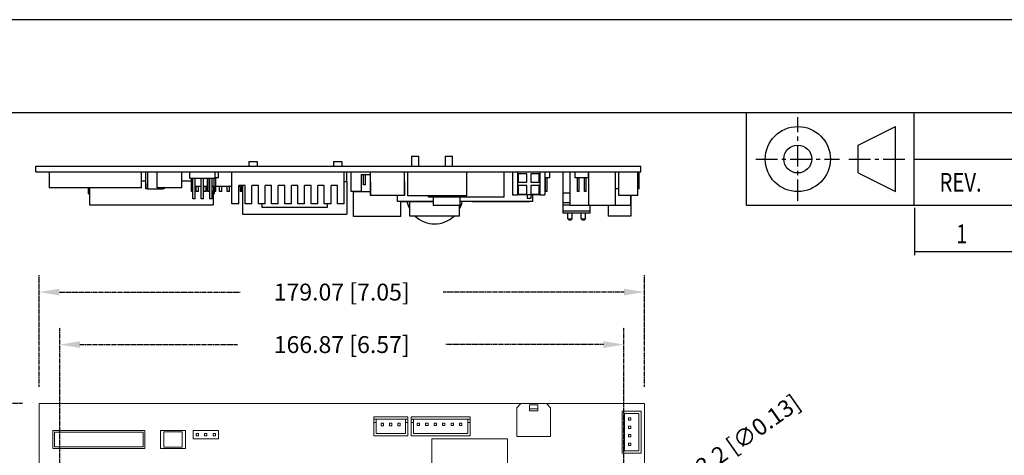
# Model space of a CAD drawing. Units: millimetres. Extents: x 61 to 878, y -120 to 458.
# Drawn here: x 250 to 541, y 329 to 458 of the extents above; entities that cross this region are included whole.
import ezdxf
from ezdxf.enums import TextEntityAlignment as Align

# ---------------------------------------------------------------- set-up
doc = ezdxf.new("R2010")
doc.units = ezdxf.units.MM
doc.header["$PDSIZE"] = -1
for name, pattern in [('CENTER', [10.16, 6.35, -1.27, 1.27, -1.27]), ('CENTERX2', [20.32, 12.7, -2.54, 2.54, -2.54]), ('DASHED2', [0.375, 0.25, -0.125])]:
    doc.linetypes.add(name, pattern=pattern)
for name, color, linetype in [('AUTOCAD_BOARD', 4, 'Continuous'), ('BOX', 7, 'Continuous'), ('BOXTEXT', 3, 'Continuous'), ('CEN', 1, 'CENTERX2'), ('DIM', 1, 'Continuous'), ('PCB', 241, 'Continuous')]:
    doc.layers.add(name, color=color, linetype=linetype)
doc.styles.add('ROMAND', font='romand')
doc.dimstyles.new('05mm-hieight', dxfattribs={"dimtxt": 5, "dimasz": 6, "dimexe": 5, "dimexo": 5, "dimgap": 5, "dimtad": 0, "dimdsep": 46, "dimtxsty": 'Standard', "dimcen": 0, "dimadec": 1, "dimazin": 2, "dimtfac": 1, "dimtofl": 0, "dimtmove": 0, "dimatfit": 0, "dimfxl": 0, "dimtolj": 1, "dimtzin": 0, "dimarcsym": 0})

# ---------------------------------------------------------------- blocks, each defined once
blk = doc.blocks.new('*D209')
at = {"layer": 'AUTOCAD_BOARD', "color": 0, "linetype": 'DASHED2', "lineweight": -2}
for p, q in [((250.88, 344.32), (170.88, 344.32)), ((175.88, 338.32), (175.88, 307.1)), ((175.88, 229.92), (175.88, 251.27)), ((250.88, 223.92), (170.88, 223.92))]:
    blk.add_line(p, q, dxfattribs=at)
at = {"layer": 'AUTOCAD_BOARD', "color": 0, "linetype": 'DASHED2'}
for points in [[(174.88, 338.32), (176.88, 338.32), (175.88, 344.32)], [(174.88, 229.92), (176.88, 229.92), (175.88, 223.92)]]:
    blk.add_solid(points, dxfattribs=at)
at = {"layer": 'Defpoints', "color": 0, "linetype": 'DASHED2'}
for p in [(255.88, 344.32), (175.88, 223.92), (255.88, 223.92)]:
    blk.add_point(p, dxfattribs=at)
at = {"layer": 'AUTOCAD_BOARD', "color": 0, "linetype": 'DASHED2', "insert": (175.88, 279.19), "char_height": 5, "attachment_point": 5, "rotation": 90}
blk.add_mtext('\\A1;120.4 [4.74]', dxfattribs=at)
blk = doc.blocks.new('*D215')
at = {"layer": 'AUTOCAD_BOARD', "color": 0, "linetype": 'DASHED2', "lineweight": -2}
blk.add_line((435, 313.64), (439.91, 317.09), dxfattribs=at)
at = {"layer": 'AUTOCAD_BOARD', "color": 0, "linetype": 'DASHED2'}
blk.add_solid([(434.42, 314.45), (435.57, 312.82), (430.09, 310.19)], dxfattribs=at)
at = {"layer": 'Defpoints', "color": 0, "linetype": 'DASHED2'}
for p in [(430.09, 310.19), (427.47, 308.35)]:
    blk.add_point(p, dxfattribs=at)
at = {"layer": 'AUTOCAD_BOARD', "color": 0, "linetype": 'DASHED2', "insert": (462.74, 333.14), "char_height": 5, "attachment_point": 5, "rotation": 35.105}
blk.add_mtext('\\A1;∅3.2 [∅0.13]', dxfattribs=at)
blk = doc.blocks.new('A$C37556BC0')
at = {"color": 7, "linetype": 'Continuous', "lineweight": 15}
for p, q in [((-71.77, 77.7), (70.73, 77.7)), ((-71.77, -42.7), (-71.77, 77.7)), ((69.53, 76.5), (70.73, 77.7)), ((69.53, 76.5), (69.53, 68)), ((78.33, 77.7), (70.73, 77.7)), ((75.78, 77.4), (73.28, 77.4)), ((73.28, 76.21), (73.28, 77.4)), ((73.28, 76.21), (73.28, 75.6)), ((73.28, 76.21), (75.78, 76.21)), ((75.78, 76.21), (75.78, 77.4)), ((75.78, 75.6), (75.78, 76.21)), ((78.33, 77.7), (107.3, 77.7)), ((78.33, 77.7), (79.53, 76.5)), ((79.53, 68), (79.53, 76.5)), ((107.3, 37.46), (107.3, 77.7)), ((27.3, 73.8), (27.3, 73.1)), ((37.3, 73.8), (27.3, 73.8)), ((27.3, 73.1), (27.3, 72.1)), ((37.3, 73.1), (27.3, 73.1)), ((28, 72.1), (28, 73.1)), ((36.6, 73.1), (36.6, 72.1)), ((37.3, 73.1), (37.3, 73.8)), ((37.3, 72.1), (37.3, 73.1)), ((55.8, 73.8), (38.3, 73.8)), ((38.3, 73.8), (38.3, 73.1)), ((38.3, 72.1), (38.3, 73.1)), ((55.8, 73.1), (38.3, 73.1)), ((39, 73.1), (39, 72.1)), ((55.1, 72.1), (55.1, 73.1)), ((55.8, 73.1), (55.8, 73.8)), ((55.8, 72.1), (55.8, 73.1)), ((73.28, 75.6), (75.78, 75.6)), ((100.74, 75.5), (100.74, 63)), ((106.34, 75.5), (100.74, 75.5)), ((105.64, 74.8), (101.44, 74.8)), ((101.44, 74.8), (101.44, 63.7)), ((103.29, 73.55), (102.59, 73.55)), ((102.59, 73.55), (102.59, 72.85)), ((102.59, 72.85), (103.29, 72.85)), ((103.29, 72.85), (103.29, 73.55)), ((105.64, 63.7), (105.64, 74.8)), ((106.34, 63), (106.34, 75.5)), ((27.3, 72.1), (28, 72.1)), ((27.3, 72.1), (27.3, 68.2)), ((28, 72.1), (28, 68.9)), ((30.1, 71.88), (29.4, 71.88)), ((29.4, 71.88), (29.4, 71.18)), ((29.4, 71.18), (30.1, 71.18)), ((30.1, 71.18), (30.1, 71.88)), ((32.6, 71.88), (31.9, 71.88)), ((31.9, 71.88), (31.9, 71.18)), ((31.9, 71.18), (32.6, 71.18)), ((32.6, 71.18), (32.6, 71.88)), ((35.1, 71.88), (34.4, 71.88)), ((34.4, 71.88), (34.4, 71.18)), ((34.4, 71.18), (35.1, 71.18)), ((35.1, 71.18), (35.1, 71.88)), ((36.6, 68.9), (36.6, 72.1)), ((36.6, 72.1), (37.3, 72.1)), ((37.3, 68.2), (37.3, 72.1)), ((38.3, 72.1), (39, 72.1)), ((38.3, 72.1), (38.3, 68.2)), ((39, 72.1), (39, 68.9)), ((40.8, 71.95), (40.1, 71.95)), ((40.1, 71.95), (40.1, 71.25)), ((40.1, 71.25), (40.8, 71.25)), ((40.8, 71.25), (40.8, 71.95)), ((43.3, 71.95), (42.6, 71.95)), ((42.6, 71.95), (42.6, 71.25)), ((42.6, 71.25), (43.3, 71.25)), ((43.3, 71.25), (43.3, 71.95)), ((45.8, 71.95), (45.1, 71.95)), ((45.1, 71.95), (45.1, 71.25)), ((45.1, 71.25), (45.8, 71.25)), ((45.8, 71.25), (45.8, 71.95)), ((48.3, 71.95), (47.6, 71.95)), ((47.6, 71.95), (47.6, 71.25)), ((47.6, 71.25), (48.3, 71.25)), ((48.3, 71.25), (48.3, 71.95)), ((50.1, 71.95), (50.1, 71.25)), ((50.8, 71.95), (50.1, 71.95)), ((50.1, 71.25), (50.8, 71.25)), ((50.8, 71.25), (50.8, 71.95)), ((52.6, 71.95), (52.6, 71.25)), ((53.3, 71.95), (52.6, 71.95)), ((52.6, 71.25), (53.3, 71.25)), ((53.3, 71.25), (53.3, 71.95)), ((55.1, 72.1), (55.8, 72.1)), ((55.1, 68.9), (55.1, 72.1)), ((55.8, 68.2), (55.8, 72.1)), ((103.29, 71.05), (102.59, 71.05)), ((102.59, 71.05), (102.59, 70.35)), ((102.59, 70.35), (103.29, 70.35)), ((103.29, 70.35), (103.29, 71.05)), ((-67.7, 69.8), (-67.7, 64.4)), ((-40.5, 69.8), (-67.7, 69.8)), ((-67.2, 69.3), (-67.2, 64.9)), ((-41, 69.3), (-67.2, 69.3)), ((-41, 64.9), (-41, 69.3)), ((-40.5, 64.4), (-40.5, 69.8)), ((-35.8, 69.8), (-35.8, 64.4)), ((-28.5, 69.8), (-35.8, 69.8)), ((-29.4, 69.4), (-34.9, 69.4)), ((-34.9, 69.4), (-34.9, 64.8)), ((-29.4, 64.8), (-29.4, 69.4)), ((-28.5, 64.4), (-28.5, 69.8)), ((-26.2, 69.8), (-26.2, 67.3)), ((-18.7, 69.8), (-26.2, 69.8)), ((-26.2, 67.3), (-18.7, 67.3)), ((-25.3, 68.9), (-25.3, 68.2)), ((-24.6, 68.9), (-25.3, 68.9)), ((-25.3, 68.2), (-24.6, 68.2)), ((-24.6, 68.2), (-24.6, 68.9)), ((-22.8, 68.9), (-22.8, 68.2)), ((-22.1, 68.9), (-22.8, 68.9)), ((-22.8, 68.2), (-22.1, 68.2)), ((-22.1, 68.2), (-22.1, 68.9)), ((-19.6, 68.9), (-20.3, 68.9)), ((-20.3, 68.9), (-20.3, 68.2)), ((-20.3, 68.2), (-19.6, 68.2)), ((-19.6, 68.2), (-19.6, 68.9)), ((-18.7, 67.3), (-18.7, 69.8)), ((27.3, 68.2), (37.3, 68.2)), ((28, 68.9), (36.6, 68.9)), ((38.3, 68.2), (55.8, 68.2)), ((39, 68.9), (55.1, 68.9)), ((44.4, 67.3), (44.4, 57.3)), ((66.8, 67.3), (44.4, 67.3)), ((66.8, 57.3), (66.8, 67.3)), ((69.53, 68), (79.53, 68)), ((103.29, 68.55), (102.59, 68.55)), ((102.59, 68.55), (102.59, 67.85)), ((102.59, 67.85), (103.29, 67.85)), ((103.29, 67.85), (103.29, 68.55)), ((-67.7, 64.4), (-40.5, 64.4)), ((-67.2, 64.9), (-41, 64.9)), ((-35.8, 64.4), (-28.5, 64.4)), ((-34.9, 64.8), (-29.4, 64.8)), ((103.29, 66.05), (102.59, 66.05)), ((102.59, 66.05), (102.59, 65.35)), ((102.59, 65.35), (103.29, 65.35)), ((103.29, 65.35), (103.29, 66.05)), ((100.74, 63), (106.34, 63)), ((101.44, 63.7), (105.64, 63.7))]:
    blk.add_line(p, q, dxfattribs=at)
blk = doc.blocks.new('*D232')
at = {"layer": 'AUTOCAD_BOARD', "color": 0, "linetype": 'DASHED2', "lineweight": -2}
for p, q in [((255.81, 349.32), (255.81, 382.37)), ((434.88, 349.32), (434.88, 382.37)), ((261.81, 377.37), (315.34, 377.37)), ((428.88, 377.37), (375.34, 377.37))]:
    blk.add_line(p, q, dxfattribs=at)
at = {"layer": 'AUTOCAD_BOARD', "color": 0, "linetype": 'DASHED2'}
for points in [[(261.81, 378.37), (261.81, 376.37), (255.81, 377.37)], [(428.88, 378.37), (428.88, 376.37), (434.88, 377.37)]]:
    blk.add_solid(points, dxfattribs=at)
at = {"layer": 'Defpoints', "color": 0, "linetype": 'DASHED2'}
for p in [(434.88, 377.37), (255.81, 344.32), (434.88, 344.32)]:
    blk.add_point(p, dxfattribs=at)
at = {"layer": 'AUTOCAD_BOARD', "color": 0, "linetype": 'DASHED2', "insert": (345.34, 377.37), "char_height": 5, "attachment_point": 5}
blk.add_mtext('\\A1;179.07 [7.05]', dxfattribs=at)
blk = doc.blocks.new('*D233')
at = {"layer": 'AUTOCAD_BOARD', "color": 0, "linetype": 'DASHED2', "lineweight": -2}
for p, q in [((261.91, 314.27), (261.91, 366.82)), ((428.78, 314.27), (428.78, 366.82)), ((267.91, 361.82), (314.51, 361.82)), ((422.78, 361.82), (376.18, 361.82))]:
    blk.add_line(p, q, dxfattribs=at)
at = {"layer": 'AUTOCAD_BOARD', "color": 0, "linetype": 'DASHED2'}
for points in [[(267.91, 362.82), (267.91, 360.82), (261.91, 361.82)], [(422.78, 362.82), (422.78, 360.82), (428.78, 361.82)]]:
    blk.add_solid(points, dxfattribs=at)
at = {"layer": 'Defpoints', "color": 0, "linetype": 'DASHED2'}
for p in [(428.78, 361.82), (261.91, 309.27), (428.78, 309.27)]:
    blk.add_point(p, dxfattribs=at)
at = {"layer": 'AUTOCAD_BOARD', "color": 0, "linetype": 'DASHED2', "insert": (345.34, 361.82), "char_height": 5, "attachment_point": 5}
blk.add_mtext('\\A1;166.87 [6.57]', dxfattribs=at)

msp = doc.modelspace()

# ---------------------------------------------------------------- linework, layer by layer
at = {"color": 7, "linetype": 'Continuous'}
for p, q in [((365.944, 417.579), (368.144, 417.579)), ((375.944, 417.579), (378.144, 417.579)), ((254.876, 412.979), (254.876, 414.629)), ((254.876, 414.629), (433.876, 414.629)), ((317.876, 416.079), (320.376, 416.079)), ((317.876, 416.079), (317.876, 414.629)), ((320.376, 416.079), (320.376, 414.629)), ((342.876, 416.079), (342.876, 414.629)), ((342.876, 416.079), (345.376, 416.079)), ((345.376, 416.079), (345.376, 414.629)), ((433.876, 412.979), (433.876, 414.629)), ((254.876, 412.979), (433.876, 412.979)), ((258.876, 408.279), (258.876, 412.979)), ((286.076, 408.279), (286.076, 412.979)), ((287.376, 407.979), (287.376, 412.979)), ((287.876, 412.979), (287.876, 407.979)), ((290.776, 408.279), (290.776, 412.979)), ((298.076, 408.279), (298.076, 412.979)), ((300.376, 410.979), (300.376, 412.979)), ((307.876, 410.979), (300.376, 410.979)), ((300.866, 407.179), (300.866, 410.979)), ((301.276, 404.979), (301.276, 410.979)), ((301.976, 404.979), (301.976, 410.979)), ((303.776, 404.979), (303.776, 410.979)), ((304.476, 404.979), (304.476, 410.979)), ((305.626, 407.179), (305.626, 410.979)), ((306.126, 407.179), (306.126, 410.979)), ((306.276, 404.979), (306.276, 410.979)), ((306.976, 404.979), (306.976, 410.979)), ((307.626, 407.179), (307.626, 410.979)), ((307.876, 410.979), (307.876, 412.979)), ((308.876, 411.179), (307.876, 411.179)), ((308.126, 407.179), (308.126, 411.179)), ((308.876, 411.179), (308.876, 412.979)), ((312.876, 403.479), (312.876, 412.979)), ((346.076, 403.479), (346.076, 412.979)), ((346.836, 410.029), (346.836, 412.979)), ((348.125, 407.179), (348.125, 412.979)), ((351.126, 412.179), (351.126, 407.179)), ((351.126, 412.179), (353.876, 412.179)), ((351.836, 409.179), (351.836, 412.179)), ((352.336, 409.179), (352.336, 412.179)), ((353.847, 409.179), (353.847, 412.179)), ((353.876, 405.979), (353.876, 412.979)), ((363.876, 405.979), (363.876, 412.979)), ((364.876, 405.879), (364.876, 412.979)), ((382.376, 405.879), (382.376, 412.979)), ((393.376, 405.479), (393.376, 412.979)), ((395.876, 412.979), (395.876, 406.179)), ((397.381, 412.979), (397.381, 406.179)), ((400.076, 412.393), (397.576, 412.393)), ((397.576, 412.393), (397.576, 409.893)), ((400.076, 409.893), (400.076, 412.393)), ((403.776, 412.393), (401.276, 412.393)), ((401.276, 412.393), (401.276, 409.893)), ((403.776, 409.893), (403.776, 412.393)), ((403.971, 412.979), (403.971, 406.179)), ((405.476, 412.979), (405.476, 406.179)), ((406.871, 411.179), (405.476, 411.179)), ((405.626, 407.179), (405.626, 411.179)), ((406.126, 407.179), (406.126, 411.179)), ((406.871, 411.179), (406.871, 412.979)), ((410.846, 406.739), (410.846, 412.979)), ((410.846, 410.879), (410.846, 410.972)), ((410.846, 409.659), (410.846, 410.879)), ((414.376, 411.179), (414.376, 412.979)), ((418.376, 411.179), (414.376, 411.179)), ((415.126, 407.179), (415.126, 411.179)), ((415.626, 407.179), (415.626, 411.179)), ((417.126, 407.179), (417.126, 411.179)), ((417.626, 407.179), (417.626, 411.179)), ((418.376, 411.179), (418.376, 412.979)), ((427.315, 405.979), (427.315, 412.979)), ((432.915, 405.979), (432.915, 412.979)), ((433.376, 407.979), (433.376, 412.979)), ((286.076, 408.279), (258.876, 408.279)), ((270.411, 406.436), (270.411, 408.279)), ((270.686, 408.279), (270.686, 403.179)), ((287.376, 410.179), (286.076, 410.179)), ((287.376, 409.479), (287.376, 407.979)), ((287.876, 407.979), (287.376, 407.979)), ((287.876, 407.979), (292.276, 407.979)), ((298.076, 408.279), (290.776, 408.279)), ((292.276, 408.279), (292.276, 407.979)), ((292.776, 407.979), (292.276, 407.979)), ((292.776, 407.979), (292.776, 408.279)), ((292.776, 408.279), (292.776, 407.979)), ((300.866, 410.179), (298.076, 410.179)), ((303.776, 408.679), (301.976, 408.679)), ((302.25, 407.179), (302.25, 408.679)), ((302.95, 407.179), (302.95, 408.679)), ((305.626, 408.679), (304.476, 408.679)), ((304.55, 407.179), (304.55, 408.679)), ((305.25, 407.179), (305.25, 408.679)), ((306.276, 408.679), (306.126, 408.679)), ((307.626, 408.679), (306.976, 408.679)), ((307.55, 407.179), (307.55, 408.679)), ((307.561, 408.679), (307.561, 406.436)), ((312.876, 408.679), (308.126, 408.679)), ((309.15, 407.179), (309.15, 408.679)), ((309.85, 407.179), (309.85, 408.679)), ((311.45, 407.179), (311.45, 408.679)), ((312.15, 407.179), (312.15, 408.679)), ((312.876, 403.479), (312.876, 408.979)), ((312.876, 403.479), (312.876, 408.979)), ((312.876, 403.479), (312.876, 408.979)), ((312.876, 403.479), (312.876, 408.979)), ((312.876, 403.479), (312.876, 408.979)), ((312.876, 403.479), (312.876, 408.979)), ((312.876, 403.479), (312.876, 408.979)), ((312.876, 403.479), (312.876, 408.979)), ((314.876, 403.479), (314.876, 408.979)), ((316.776, 408.979), (314.876, 408.979)), ((315.266, 408.679), (314.876, 408.679)), ((315.266, 408.679), (315.266, 407.179)), ((315.766, 407.179), (315.766, 408.979)), ((316.036, 408.979), (316.036, 400.429)), ((316.776, 403.479), (316.776, 408.979)), ((318.776, 403.479), (318.776, 408.979)), ((320.676, 408.979), (318.776, 408.979)), ((320.676, 403.479), (320.676, 408.979)), ((322.676, 403.479), (322.676, 408.979)), ((324.576, 408.979), (322.676, 408.979)), ((324.576, 403.479), (324.576, 408.979)), ((326.576, 403.479), (326.576, 408.979)), ((328.476, 408.979), (326.576, 408.979)), ((328.476, 403.479), (328.476, 408.979)), ((330.476, 403.479), (330.476, 408.979)), ((332.376, 408.979), (330.476, 408.979)), ((332.376, 403.479), (332.376, 408.979)), ((334.376, 403.479), (334.376, 408.979)), ((336.276, 408.979), (334.376, 408.979)), ((336.276, 403.479), (336.276, 408.979)), ((338.276, 403.479), (338.276, 408.979)), ((340.176, 408.979), (338.276, 408.979)), ((340.176, 403.479), (340.176, 408.979)), ((342.176, 403.479), (342.176, 408.979)), ((344.076, 408.979), (342.176, 408.979)), ((344.076, 403.479), (344.076, 408.979)), ((346.836, 410.029), (346.076, 410.029)), ((346.076, 403.479), (346.076, 408.979)), ((346.076, 403.479), (346.076, 408.979)), ((346.076, 403.479), (346.076, 408.979)), ((346.076, 403.479), (346.076, 408.979)), ((346.076, 403.479), (346.076, 408.979)), ((346.076, 403.479), (346.076, 408.979)), ((346.076, 403.479), (346.076, 408.979)), ((346.076, 403.479), (346.076, 408.979)), ((346.836, 410.029), (346.836, 400.429)), ((352.336, 409.179), (351.836, 409.179)), ((353.876, 409.179), (353.847, 409.179)), ((353.876, 409.979), (353.876, 405.979)), ((363.876, 409.979), (363.876, 405.979)), ((364.876, 405.879), (364.876, 409.879)), ((382.376, 405.879), (382.376, 409.879)), ((397.576, 409.893), (400.076, 409.893)), ((400.076, 408.893), (397.576, 408.893)), ((397.576, 408.893), (397.576, 406.393)), ((400.076, 406.393), (400.076, 408.893)), ((401.276, 409.893), (403.776, 409.893)), ((403.776, 408.893), (401.276, 408.893)), ((401.276, 408.893), (401.276, 406.393)), ((403.776, 406.393), (403.776, 408.893)), ((427.315, 407.979), (426.376, 407.979)), ((433.376, 407.979), (432.915, 407.979)), ((270.686, 406.278), (270.411, 406.436)), ((301.276, 407.179), (300.866, 407.179)), ((301.976, 404.979), (301.276, 404.979)), ((302.95, 407.179), (302.25, 407.179)), ((304.476, 404.979), (303.776, 404.979)), ((305.25, 407.179), (304.55, 407.179)), ((306.126, 407.179), (305.626, 407.179)), ((306.976, 404.979), (306.276, 404.979)), ((307.55, 407.179), (306.976, 407.179)), ((307.286, 407.179), (307.286, 403.179)), ((307.561, 406.436), (307.286, 406.278)), ((308.126, 407.179), (307.626, 407.179)), ((309.85, 407.179), (309.15, 407.179)), ((312.15, 407.179), (311.45, 407.179)), ((315.766, 407.179), (315.266, 407.179)), ((351.126, 407.179), (348.125, 407.179)), ((348.625, 407.179), (353.876, 407.179)), ((348.816, 399.779), (348.816, 407.179)), ((363.876, 405.979), (353.876, 405.979)), ((361.876, 404.179), (361.876, 405.979)), ((382.376, 405.879), (364.876, 405.879)), ((370.976, 405.479), (370.976, 405.879)), ((393.376, 405.479), (370.976, 405.479)), ((395.876, 406.179), (397.381, 406.179)), ((403.971, 406.179), (397.381, 406.179)), ((397.576, 406.393), (400.076, 406.393)), ((400.255, 406.179), (400.255, 405.179)), ((400.255, 405.179), (401.376, 405.179)), ((401.276, 406.393), (403.776, 406.393)), ((401.376, 405.179), (401.376, 406.179)), ((401.876, 404.179), (401.876, 406.179)), ((403.971, 406.179), (405.476, 406.179)), ((406.126, 407.179), (405.626, 407.179)), ((410.846, 406.739), (412.863, 406.739)), ((410.846, 403.913), (410.846, 406.739)), ((415.626, 407.179), (415.126, 407.179)), ((417.626, 407.179), (417.126, 407.179)), ((432.915, 405.979), (427.315, 405.979)), ((430.876, 405.979), (430.876, 399.879)), ((270.686, 403.179), (307.286, 403.179)), ((314.876, 403.479), (312.876, 403.479)), ((318.776, 403.479), (316.776, 403.479)), ((322.676, 403.479), (320.676, 403.479)), ((321.674, 403.479), (321.674, 402.429)), ((341.036, 402.429), (321.674, 402.429)), ((326.576, 403.479), (324.576, 403.479)), ((330.476, 403.479), (328.476, 403.479)), ((334.376, 403.479), (332.376, 403.479)), ((338.276, 403.479), (336.276, 403.479)), ((342.176, 403.479), (340.176, 403.479)), ((341.036, 403.479), (341.036, 402.429)), ((346.076, 403.479), (344.076, 403.479)), ((372.376, 404.179), (361.876, 404.179)), ((362.816, 399.779), (362.816, 404.179)), ((362.876, 404.179), (372.376, 404.179)), ((365.466, 399.879), (365.466, 404.179)), ((380.376, 402.979), (372.376, 402.979)), ((380.166, 399.879), (380.166, 402.979)), ((401.876, 404.179), (380.376, 404.179)), ((383.876, 404.179), (400.876, 404.179)), ((410.846, 403.229), (410.846, 403.913)), ((410.846, 403.913), (412.863, 403.913)), ((410.846, 401.472), (410.846, 403.229)), ((410.846, 403.229), (412.863, 403.229)), ((418.376, 402.979), (412.863, 402.979)), ((426.376, 402.979), (418.376, 402.979)), ((418.846, 401.472), (418.846, 402.979)), ((424.176, 402.979), (424.176, 399.879)), ((430.863, 402.979), (426.376, 402.979)), ((316.036, 400.429), (346.836, 400.429)), ((362.816, 399.779), (348.816, 399.779)), ((380.166, 399.879), (365.466, 399.879)), ((410.846, 400.779), (410.846, 401.472)), ((410.846, 401.472), (418.846, 401.472)), ((418.846, 400.779), (410.846, 400.779)), ((412.246, 399.059), (412.246, 400.779)), ((413.496, 399.059), (413.496, 400.779)), ((416.196, 399.059), (416.196, 400.779)), ((417.446, 399.059), (417.446, 400.779)), ((418.846, 400.779), (418.846, 401.472)), ((430.876, 399.879), (424.176, 399.879)), ((412.246, 399.059), (413.496, 399.059)), ((412.246, 399.059), (412.646, 398.659)), ((413.096, 398.659), (412.646, 398.659)), ((413.096, 398.659), (413.496, 399.059)), ((416.196, 399.059), (417.446, 399.059)), ((416.196, 399.059), (416.596, 398.659)), ((417.046, 398.659), (416.596, 398.659)), ((417.446, 399.059), (417.046, 398.659))]:
    msp.add_line(p, q, dxfattribs=at)
for start, end in [(192.09482, 208.35443), (331.64557, 347.90518), (226.41693, 313.58307)]:
    msp.add_arc((372.816, 405.929), 8.352, start, end, dxfattribs=at)
for points in [[(365.944, 417.579), (365.944, 414.629)], [(368.144, 414.629), (368.144, 417.579)], [(375.944, 417.579), (375.944, 414.629)], [(378.144, 414.629), (378.144, 417.579)], [(412.863, 412.979), (412.863, 402.979)], [(418.376, 412.979), (418.376, 402.979)], [(426.376, 402.979), (426.376, 412.979)], [(372.376, 405.479), (372.376, 402.979)], [(380.376, 402.979), (380.376, 405.479)], [(430.863, 402.979), (430.863, 405.979)]]:
    msp.add_open_spline(points, degree=1, dxfattribs=at)
at = {"layer": 'BOX'}
for p, q in [((514.673, 403.008), (514.673, 430.527)), ((514.673, 416.767), (850.398, 416.767))]:
    msp.add_line(p, q, dxfattribs=at)
msp.add_lwpolyline([(88.138, -92.323), (88.138, 430.527), (850.398, 430.527), (850.398, -92.323)], close=True, dxfattribs=at)
msp.add_lwpolyline([(850.398, 403.008), (465.14, 403.008), (465.14, 430.527)], dxfattribs=at)
at = {"layer": 'BOXTEXT'}
for p, q in [((498.162, 420.895), (509.17, 426.399)), ((509.17, 407.136), (509.17, 426.399)), ((498.162, 412.64), (498.162, 420.895)), ((498.162, 412.64), (509.17, 407.136))]:
    msp.add_line(p, q, dxfattribs=at)
for radius in [9.631, 4.128]:
    msp.add_circle((480.275, 416.767), radius, dxfattribs=at)
at = {"layer": 'CEN', "linetype": 'CENTER'}
for p, q in [((480.275, 404.384), (480.275, 429.151)), ((467.892, 416.767), (492.659, 416.767)), ((495.41, 416.767), (511.922, 416.767))]:
    msp.add_line(p, q, dxfattribs=at)
at = {"layer": 'DIM'}
for p, q in [((514.835, 402.291), (514.835, 388.311)), ((850.398, 389.249), (514.673, 389.249))]:
    msp.add_line(p, q, dxfattribs=at)
at = {"layer": 'PCB'}
msp.add_lwpolyline([(877.916, 458.045), (60.62, 458.045), (60.62, -119.841), (877.916, -119.841)], close=True, dxfattribs=at)

# ---------------------------------------------------------------- block references
msp.add_blockref('A$C37556BC0', (327.576, 266.62))

# ---------------------------------------------------------------- texts
at = {"layer": 'BOXTEXT', "style": 'ROMAND', "width": 0.8}
for s, height, p in [('REV.', 5.5037, (528.433, 407.136)), ('1', 5.592, (528.787, 391.805))]:
    msp.add_text(s, height=height, dxfattribs=at).set_placement(p, align=Align.CENTER)

# ---------------------------------------------------------------- dimensions: what is measured, and where the dimension line sits
at = {"layer": 'AUTOCAD_BOARD', "color": 7, "linetype": 'DASHED2'}
for base, p1, p2, picture, middle in [((434.876, 377.366), (255.806, 344.32), (434.876, 344.32), '*D232', (345.341, 377.366)), ((428.78, 361.817), (261.906, 309.266), (428.78, 309.266), '*D233', (345.343, 361.817))]:
    dim = msp.add_linear_dim(base=base, p1=p1, p2=p2, dimstyle='05mm-hieight', dxfattribs=at)
    dim.commit()
    dim.dimension.update_dxf_attribs({"geometry": picture, "text_midpoint": middle})
dim = msp.add_diameter_dim_2p(p1=(427.471, 308.345), p2=(430.089, 310.186), dimstyle='05mm-hieight', dxfattribs=at)
dim.commit()
dim.dimension.update_dxf_attribs({"geometry": '*D215', "text_midpoint": (462.744, 333.141), "dimtype": 163})
dim = msp.add_linear_dim(base=(175.876, 223.92), p1=(255.876, 344.32), p2=(255.876, 223.92), angle=90, dimstyle='05mm-hieight', dxfattribs=at)
dim.commit()
dim.dimension.update_dxf_attribs({"geometry": '*D209', "text_midpoint": (175.876, 279.188), "dimtype": 160})

doc.saveas('drawing.dxf')
